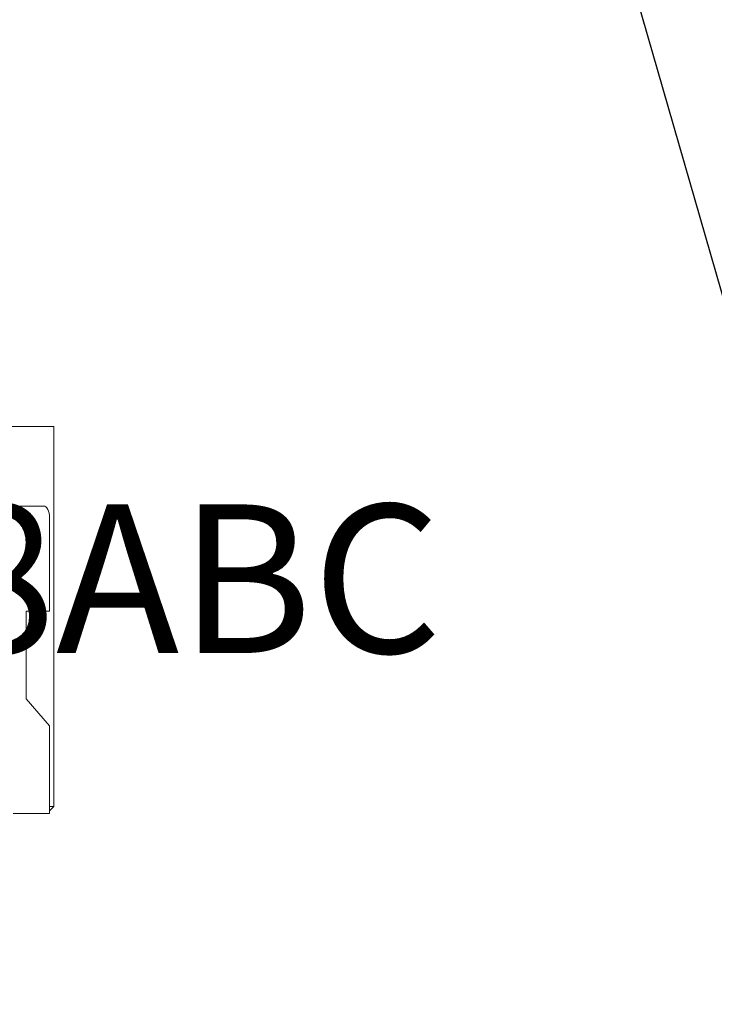
# Model space of a CAD drawing. Units: millimetres. Extents: x 0 to 662, y -1 to 558.
# Drawn here: x 254 to 269, y 98 to 119 of the extents above; entities that cross this region are included whole.
import ezdxf

# ---------------------------------------------------------------- set-up
doc = ezdxf.new("R2010")
doc.units = ezdxf.units.MM
doc.layers.add('图框', color=179, linetype='Continuous')
doc.styles.add('SLDTEXTSTYLE0', font='TXT', dxfattribs={"width": 0.7, "bigfont": 'bigfont'})
doc.dimstyles.new('SLDDIMSTYLE3', dxfattribs={"dimtxt": 0.18, "dimasz": 3, "dimexe": 0, "dimexo": 0.0625, "dimgap": 0, "dimtad": 0, "dimtih": 1, "dimtoh": 1, "dimdec": 0, "dimrnd": 1e-09, "dimzin": 0, "dimdsep": 46, "dimtxsty": 'Standard', "dimsah": 1, "dimcen": 0.09, "dimadec": 0, "dimazin": 0, "dimtfac": 3, "dimtdec": 0, "dimtofl": 0, "dimtmove": 0, "dimatfit": 3, "dimfxl": 0, "dimfrac": 2, "dimtolj": 1, "dimtzin": 0, "dimarcsym": 0})

msp = doc.modelspace()

# ---------------------------------------------------------------- linework, layer by layer
at = {"color": 7, "linetype": 'Continuous', "lineweight": 15}
for p, q in [((249.5395, 110.73325), (254.2895, 110.73325)), ((254.2895, 110.73325), (254.49047, 110.73325)), ((254.49047, 102.60825), (254.49047, 110.73325)), ((250.97145, 109.03325), (254.27145, 109.03325)), ((254.39645, 108.78325), (254.39645, 106.78325)), ((254.39645, 106.78325), (253.89645, 106.78325)), ((253.89645, 106.78325), (253.89645, 104.9106)), ((253.89645, 104.9106), (254.39645, 104.33325)), ((254.39645, 104.33325), (254.39645, 102.45825)), ((254.39645, 102.51423), (254.49047, 102.60825)), ((254.39645, 102.60825), (254.49047, 102.60825)), ((254.39645, 102.45825), (253.62145, 102.45825))]:
    msp.add_line(p, q, dxfattribs=at)
at = {"color": 7, "linetype": 'Continuous', "lineweight": 15, "flags": 128}
msp.add_lwpolyline([(254.39645, 108.78325), (254.39404, 108.83203), (254.38693, 108.87892), (254.37538, 108.92215), (254.35983, 108.96003), (254.34089, 108.99112), (254.31928, 109.01422), (254.29583, 109.02845), (254.27145, 109.03325)], dxfattribs=at)

# ---------------------------------------------------------------- texts
at = {"layer": '图框', "insert": (148.03626, 109.06713), "char_height": 3.175, "attachment_point": 1, "style": 'SLDTEXTSTYLE0'}
msp.add_mtext('\\M+1967B\\M+18ABC为\\M+18EA5\\M+190AB开关\\M+18ABC', dxfattribs=at)

# ---------------------------------------------------------------- leaders
at = {"layer": '图框'}
msp.add_leader([(259.12846, 147.09919), (273.13204, 98.3821)], dimstyle='SLDDIMSTYLE3', dxfattribs=at)

doc.saveas('drawing.dxf')
